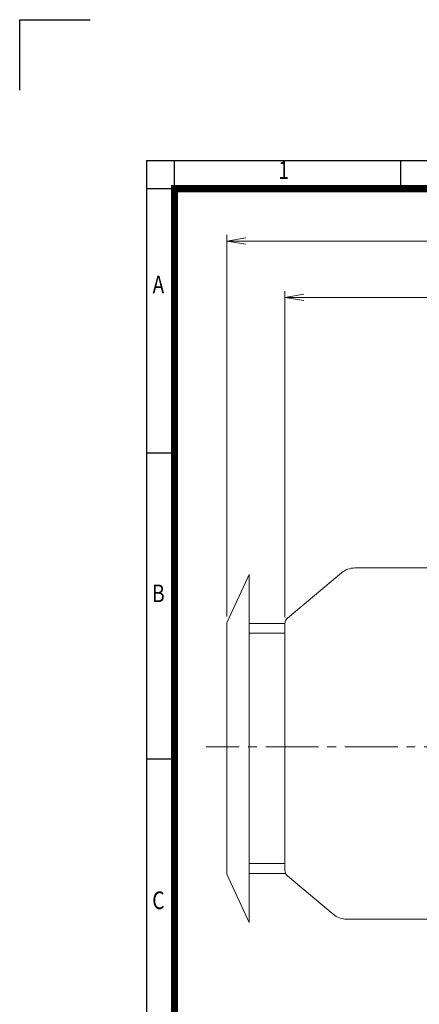
# Model space of a CAD drawing. Units: millimetres. Extents: x 0 to 2970, y 0 to 2100.
# Drawn here: x 0 to 567, y 701 to 2100 of the extents above; entities that cross this region are included whole.
import ezdxf
from ezdxf.enums import TextEntityAlignment as Align

# ---------------------------------------------------------------- set-up
doc = ezdxf.new("R2010")
doc.units = ezdxf.units.MM
doc.header["$LTSCALE"] = 100
doc.linetypes.add('CENTER2', pattern=[1.125, 0.75, -0.125, 0.125, -0.125])
doc.layers.get('0').update_dxf_attribs({"linetype": 'CONTINUOUS', "lineweight": 30})
doc.layers.get('DEFPOINTS').update_dxf_attribs({"linetype": 'CONTINUOUS'})
for name, color, linetype, lineweight in [('CENTER LINE', 1, 'CENTER2', 9), ('DIMENSION LINE', 2, 'CONTINUOUS', 13), ('OUTLINE', 3, 'CONTINUOUS', 20)]:
    doc.layers.add(name, color=color, linetype=linetype, lineweight=lineweight)
doc.styles.add('ROMANS', font='romans.shx', dxfattribs={"width": 0.7, "height": 3.5, "bigfont": 'whgtxt.shx'})
doc.styles.get("Standard").update_dxf_attribs({"font": 'romans.shx', "width": 0.8, "bigfont": 'whgtxt.shx'})
doc.dimstyles.get("Standard").update_dxf_attribs({"dimscale": 9, "dimtxt": 3, "dimasz": 3, "dimexe": 1, "dimexo": 1, "dimgap": 1, "dimtad": 1, "dimdec": 1, "dimzin": 9, "dimdsep": 46, "dimtxsty": 'Standard', "dimblk": 'OPEN', "dimcen": 0, "dimclrd": 256, "dimclre": 256, "dimclrt": 7, "dimadec": 1, "dimazin": 2, "dimtfac": 1, "dimtdec": 1, "dimtmove": 0, "dimatfit": 3, "dimldrblk": 'OPEN', "dimfxl": 0, "dimtolj": 1, "dimtzin": 0, "dimlwd": 9, "dimlwe": 9, "dimarcsym": 0})

# ---------------------------------------------------------------- blocks, each defined once
blk = doc.blocks.new('HS_A4양식_S_L(210X297MM)')
at = {"color": 0}
for p, q in [((18, 190), (18, 14)), ((18, 190), (283, 190)), ((18, 148.5), (22, 148.5)), ((18, 105), (22, 105))]:
    blk.add_line(p, q, dxfattribs=at)
for p, q in [((22, 14), (22, 190)), ((54.12, 186), (54.12, 190)), ((18, 186), (283, 186))]:
    blk.add_line(p, q)
at = {"color": 3, "const_width": 1}
blk.add_lwpolyline([(22, 18), (279, 18), (279, 186), (22, 186), (22, 17.5)], dxfattribs=at)
at = {"style": 'ROMANS', "width": 0.8}
for s, p in [('1', (37.49, 188.32)), ('A', (19.7, 172.05)), ('B', (19.7, 128.2)), ('C', (19.7, 84.6))]:
    blk.add_text(s, height=2.5, dxfattribs=at).set_placement(p, align=Align.MIDDLE)
blk = doc.blocks.new('_Open')
at = {"color": 0, "linetype": 'ByBlock', "lineweight": -2}
for p, q in [((-1, 0.167), (0, 0)), ((-1, -0.167), (0, 0)), ((0, 0), (-1, 0))]:
    blk.add_line(p, q, dxfattribs=at)
blk = doc.blocks.new('*D16')
at = {"layer": 'DEFPOINTS', "color": 0, "transparency": 16777216}
for p in [(376.7, 1705.5), (376.7, 1242.3), (1314.7, 1107.6)]:
    blk.add_point(p, dxfattribs=at)
at = {"layer": 'DIMENSION LINE', "lineweight": 9, "transparency": 16777216}
for p, q in [((376.7, 1251.3), (376.7, 1714.5)), ((1314.7, 1116.6), (1314.7, 1714.5)), ((1287.7, 1705.5), (403.7, 1705.5))]:
    blk.add_line(p, q, dxfattribs=at)
at = {"layer": 'DIMENSION LINE', "lineweight": 9, "transparency": 16777216, "xscale": 27, "yscale": 27, "zscale": 27, "rotation": 180}
blk.add_blockref('_Open', (376.7, 1705.5), dxfattribs=at)
at = {"layer": 'DIMENSION LINE', "lineweight": 9, "transparency": 16777216, "xscale": 27, "yscale": 27, "zscale": 27}
blk.add_blockref('_Open', (1314.7, 1705.5), dxfattribs=at)
at = {"layer": 'DIMENSION LINE', "color": 7, "transparency": 16777216, "insert": (845.7, 1735), "char_height": 27, "attachment_point": 5}
blk.add_mtext('\\A1;(940)', dxfattribs=at)
blk = doc.blocks.new('A$C2C8F7AD2')
at = {"layer": 'OUTLINE'}
for p, q in [((-82.5, 176.4), (-50.6, 244.9)), ((-50.6, -249.1), (-50.6, 244.9)), ((-82.5, -180.6), (-82.5, 176.4)), ((-50.6, 175.3), (0, 175.3)), ((-50.6, 161.5), (-0.2, 161.5)), ((-50.6, -165.7), (-0.2, -165.7)), ((-82.5, -180.6), (-50.6, -249.1)), ((-50.6, -179.5), (0, -179.5))]:
    blk.add_line(p, q, dxfattribs=at)
blk = doc.blocks.new('*D37')
at = {"layer": 'DEFPOINTS', "color": 0, "transparency": 16777216}
for p in [(1314.7, 1785.5), (294.2, 1243.4), (1314.7, 1107.6)]:
    blk.add_point(p, dxfattribs=at)
at = {"layer": 'DIMENSION LINE', "lineweight": 9, "transparency": 16777216}
for p, q in [((294.2, 1252.4), (294.2, 1794.5)), ((1314.7, 1116.6), (1314.7, 1794.5)), ((321.2, 1785.5), (1287.7, 1785.5))]:
    blk.add_line(p, q, dxfattribs=at)
at = {"layer": 'DIMENSION LINE', "lineweight": 9, "transparency": 16777216, "xscale": 27, "yscale": 27, "zscale": 27, "rotation": 180}
blk.add_blockref('_Open', (294.2, 1785.5), dxfattribs=at)
at = {"layer": 'DIMENSION LINE', "lineweight": 9, "transparency": 16777216, "xscale": 27, "yscale": 27, "zscale": 27}
blk.add_blockref('_Open', (1314.7, 1785.5), dxfattribs=at)
at = {"layer": 'DIMENSION LINE', "color": 7, "transparency": 16777216, "insert": (804.4, 1815), "char_height": 27, "attachment_point": 5}
blk.add_mtext('\\A1;(APPROX. 1020)', dxfattribs=at)

msp = doc.modelspace()

# ---------------------------------------------------------------- linework, layer by layer
for p, q in [((0, 2100), (100, 2100)), ((0, 2000), (0, 2100))]:
    msp.add_line(p, q)
at = {"layer": 'CENTER LINE'}
msp.add_line((1324.31, 1066.95), (264.71, 1066.95), dxfattribs=at)
at = {"layer": 'OUTLINE'}
for p, q in [((581.69, 1321.25), (476.16, 1321.25)), ((456.87, 1314.23), (380.26, 1249.95)), ((376.69, 1242.29), (376.69, 891.62)), ((380.26, 883.95), (445.23, 829.44)), ((581.69, 822.42), (464.51, 822.42))]:
    msp.add_line(p, q, dxfattribs=at)
for centre, radius, start, end in [((476.16, 1291.25), 30, 90, 130), ((386.69, 1242.29), 10, 130, 180), ((386.69, 891.62), 10, 180, 230), ((464.51, 852.42), 30, 230, 270)]:
    msp.add_arc(centre, radius, start, end, dxfattribs=at)

# ---------------------------------------------------------------- block references
at = {"xscale": 10, "yscale": 10, "zscale": 10}
msp.add_blockref('HS_A4양식_S_L(210X297MM)', (0, 0), dxfattribs=at)
at = {"layer": 'DIMENSION LINE'}
msp.add_blockref('A$C2C8F7AD2', (376.69, 1066.95), dxfattribs=at)

# ---------------------------------------------------------------- dimensions: what is measured, and where the dimension line sits
for base, p1, p2, text, override, picture, middle in [((1314.69, 1785.45), (294.19, 1243.39), (1314.69, 1107.59), '(APPROX. 1020)', {"dimtmove": 0}, '*D37', (804.44, 1785.45)), ((376.69, 1705.45), (1314.69, 1107.59), (376.69, 1242.29), '(940)', {"dimtol": 0, "dimlim": 0, "dimtp": 0, "dimtm": 0, "dimtfac": 1, "dimtdec": 1, "dimtmove": 0, "dimtolj": 1, "dimtzin": 8}, '*D16', (845.69, 1705.45))]:
    dim = msp.add_linear_dim(base=base, p1=p1, p2=p2, text=text, dimstyle='Standard', override=override, dxfattribs=at)
    dim.commit()
    dim.dimension.update_dxf_attribs({"geometry": picture, "text_midpoint": middle, "dimtype": 160})

doc.saveas('drawing.dxf')
